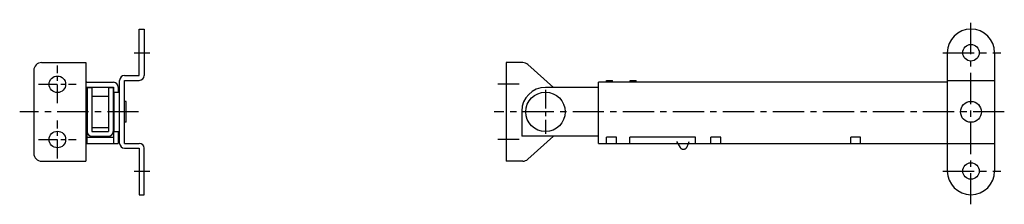
# Model space of a CAD drawing. Extents: x 10 to 579, y 10 to 258.
# Drawn here: x 329 to 579, y 121 to 168 of the extents above; entities that cross this region are included whole.
import ezdxf

# ---------------------------------------------------------------- set-up
doc = ezdxf.new("R2010")
doc.units = 0
doc.header["$MEASUREMENT"] = 0
doc.linetypes.add('CENTER', pattern=[50.8, 31.75, -6.35, 6.35, -6.35])
doc.linetypes.add('PHANTOM', pattern=[63.5, 31.75, -6.35, 6.35, -6.35, 6.35, -6.35])
for name, color, linetype in [('1', 7, 'CONTINUOUS'), ('4', 1, 'CENTER'), ('5', 6, 'PHANTOM')]:
    doc.layers.add(name, color=color, linetype=linetype)

msp = doc.modelspace()

# ---------------------------------------------------------------- linework, layer by layer
at = {"layer": '1', "linetype": 'Continuous'}
for p, q in [((359.08, 153.72), (359.08, 165.52)), ((359.08, 165.52), (360.28, 165.52)), ((360.28, 165.52), (360.28, 153.72)), ((564.15, 159.52), (564.15, 129.52)), ((576.15, 159.52), (576.15, 129.52)), ((332.28, 155.02), (332.28, 134.02)), ((334.28, 157.02), (345.48, 157.02)), ((345.48, 157.02), (345.48, 132.02)), ((452.15, 157.02), (452.15, 132.02)), ((456.38, 157.02), (452.15, 157.02)), ((464.21, 150.72), (457.72, 156.52)), ((354.08, 136.52), (354.08, 152.52)), ((355.28, 153.72), (359.08, 153.72)), ((355.28, 136.52), (355.28, 152.52)), ((355.28, 152.52), (359.08, 152.52)), ((477.65, 152.02), (477.65, 152.52)), ((477.65, 152.52), (479.15, 152.52)), ((479.15, 152.02), (479.15, 152.52)), ((483.65, 152.52), (485.15, 152.52)), ((483.65, 152.02), (483.65, 152.52)), ((485.15, 152.02), (485.15, 152.52)), ((564.15, 152.52), (576.15, 152.52)), ((345.73, 152.02), (352.53, 152.02)), ((345.73, 150.82), (352.53, 150.82)), ((345.73, 150.82), (345.73, 148.52)), ((345.83, 150.72), (345.83, 139.52)), ((345.83, 150.72), (347.03, 150.72)), ((347.03, 150.72), (347.03, 139.52)), ((351.23, 150.72), (351.23, 139.52)), ((351.23, 150.72), (352.43, 150.72)), ((352.43, 150.72), (352.43, 139.52)), ((352.53, 150.82), (352.53, 136.52)), ((353.73, 150.82), (353.73, 149.52)), ((475.65, 150.72), (462.15, 150.72)), ((564.15, 152.02), (475.65, 152.02)), ((475.65, 136.52), (475.65, 152.02)), ((345.48, 148.52), (345.83, 148.52)), ((347.03, 148.52), (351.23, 148.52)), ((352.43, 148.52), (352.58, 148.52)), ((352.58, 149.52), (352.58, 139.52)), ((352.58, 149.52), (354.08, 149.52)), ((355.78, 147.17), (355.28, 147.17)), ((355.78, 141.87), (355.78, 147.17)), ((456.15, 144.72), (456.15, 138.32)), ((345.48, 140.52), (345.83, 140.52)), ((345.73, 140.52), (345.73, 136.52)), ((347.03, 140.52), (351.23, 140.52)), ((352.43, 140.52), (352.58, 140.52)), ((355.78, 141.87), (355.28, 141.87)), ((345.73, 138.12), (352.53, 138.12)), ((347.03, 139.52), (351.23, 139.52)), ((347.03, 138.32), (351.23, 138.32)), ((352.58, 139.52), (354.08, 139.52)), ((353.73, 139.52), (353.73, 136.52)), ((475.65, 138.32), (456.15, 138.32)), ((464.21, 138.32), (457.72, 132.53)), ((477.65, 136.52), (477.65, 138.12)), ((480.15, 138.12), (477.65, 138.12)), ((480.15, 136.52), (480.15, 138.12)), ((500.25, 138.12), (483.55, 138.12)), ((483.55, 136.52), (483.55, 138.12)), ((500.25, 136.52), (500.25, 138.12)), ((504.15, 136.52), (504.15, 138.12)), ((506.65, 138.12), (504.15, 138.12)), ((506.65, 136.52), (506.65, 138.12)), ((539.65, 136.52), (539.65, 138.12)), ((542.15, 138.12), (539.65, 138.12)), ((542.15, 136.52), (542.15, 138.12)), ((345.48, 136.52), (353.73, 136.52)), ((355.28, 136.52), (359.08, 136.52)), ((355.28, 135.32), (359.08, 135.32)), ((359.08, 135.32), (359.08, 123.52)), ((360.28, 123.52), (360.28, 135.32)), ((475.65, 136.52), (564.15, 136.52)), ((564.15, 136.52), (576.15, 136.52)), ((334.28, 132.02), (345.48, 132.02)), ((456.38, 132.02), (452.15, 132.02)), ((359.08, 123.52), (360.28, 123.52))]:
    msp.add_line(p, q, dxfattribs=at)
for centre, radius in [((570.15, 159.52), 2.1), ((338.28, 151.52), 2.1), ((462.15, 144.52), 5), ((570.15, 144.52), 2.65), ((338.28, 137.52), 2.1), ((570.15, 129.52), 2.1)]:
    msp.add_circle(centre, radius, dxfattribs=at)
for centre, radius, start, end in [((570.15, 159.52), 6, 0, 180), ((334.28, 155.02), 2, 90, 180), ((456.38, 155.02), 2, 48.2675, 90), ((355.28, 152.52), 1.2, 90, 180), ((359.08, 153.72), 1.2, 270, 0), ((345.73, 150.82), 1.2, 90, 102.0247), ((352.53, 150.82), 1.2, 0, 90), ((462.15, 144.72), 6, 90, 180), ((347.03, 139.52), 1.2, 180, 270), ((351.23, 139.52), 1.2, 270, 0), ((355.28, 136.52), 1.2, 180, 270), ((359.08, 135.32), 1.2, 0, 90), ((334.28, 134.02), 2, 180, 270), ((456.38, 134.02), 2, 270, 311.7325), ((570.15, 129.52), 6, 180, 0)]:
    msp.add_arc(centre, radius, start, end, dxfattribs=at)
at = {"layer": '4', "linetype": 'CENTER', "ltscale": 0.25}
for p, q in [((570.15, 121.08), (570.15, 167.9)), ((357.77, 159.52), (361.72, 159.52)), ((562.99, 159.52), (577.74, 159.52)), ((455.51, 151.52), (450.03, 151.52)), ((358.9, 144.52), (328.72, 144.52)), ((578.61, 144.52), (449.15, 144.52)), ((455.51, 137.52), (450.03, 137.52)), ((357.77, 129.52), (361.72, 129.52)), ((562.99, 129.52), (577.74, 129.52))]:
    msp.add_line(p, q, dxfattribs=at)
at = {"layer": '4', "linetype": 'CENTER', "ltscale": 0.15}
for p, q in [((338.28, 146.72), (338.28, 156.32)), ((333.48, 151.52), (343.08, 151.52)), ((462.15, 150.12), (462.15, 138.92)), ((338.28, 132.72), (338.28, 142.32)), ((333.48, 137.52), (343.08, 137.52))]:
    msp.add_line(p, q, dxfattribs=at)
at = {"layer": '5', "linetype": 'PHANTOM', "ltscale": 0.25}
for p, q in [((495.41, 137.02), (496.31, 135.52)), ((498.11, 135.69), (498.59, 137.02))]:
    msp.add_line(p, q, dxfattribs=at)
msp.add_arc((497.17, 136.04), 1, 211.0229, 340.0362, dxfattribs=at)

doc.saveas('drawing.dxf')
